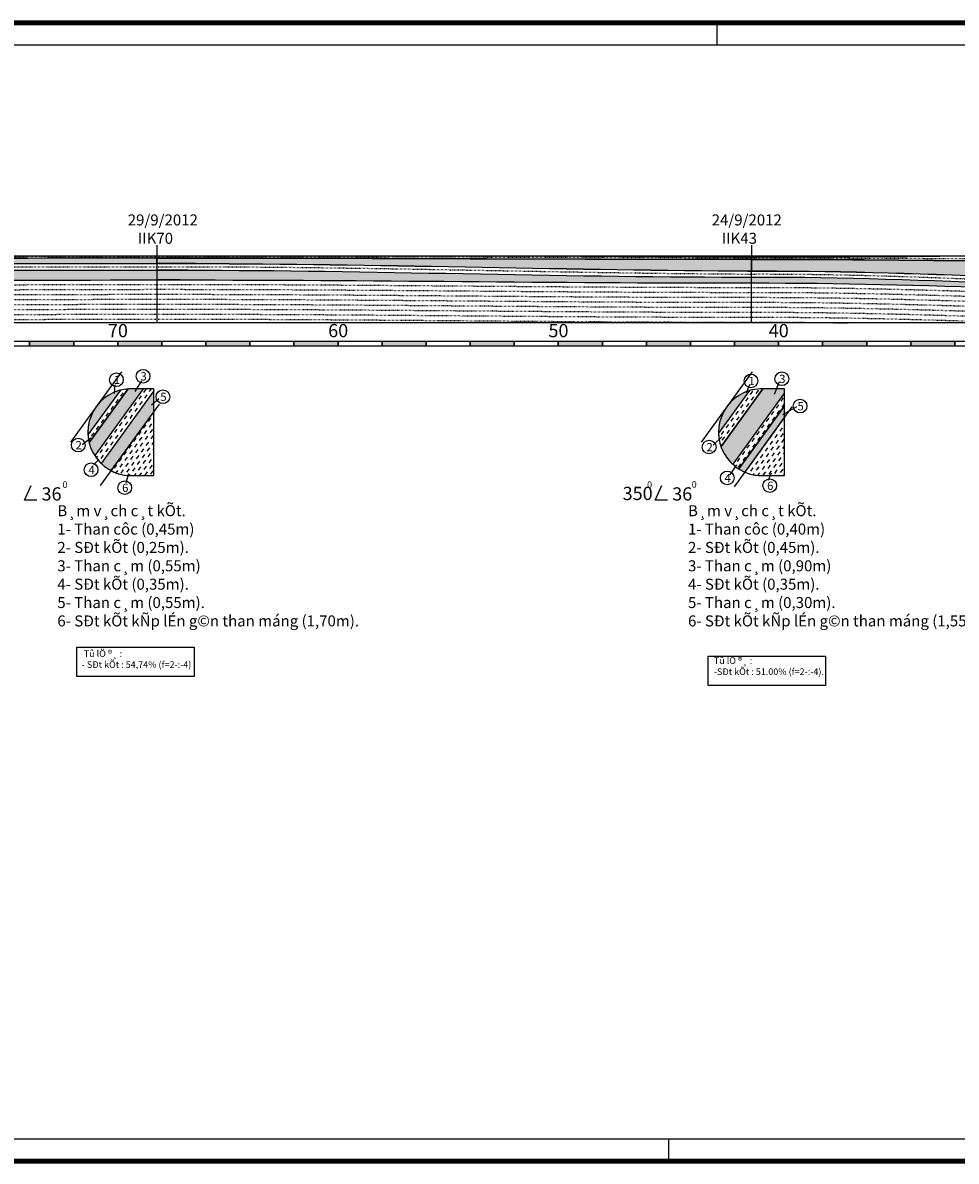
# Model space of a CAD drawing. Units: inches. Extents: x 387042 to 428449, y 2331559 to 2332989.
# Drawn here: x 389472 to 389896, y 2331559 to 2332076 of the extents above; entities that cross this region are included whole.
import ezdxf

# ---------------------------------------------------------------- set-up
doc = ezdxf.new("R2010")
doc.units = ezdxf.units.IN
doc.header["$MEASUREMENT"] = 0
doc.linetypes.add('ACAD_ISO03W100', pattern=[30, 12, -18])
doc.layers.add('khung dam', color=200, linetype='Continuous', lineweight=40)
doc.layers.add('KHUNGTEN', color=10, linetype='Continuous', lineweight=25)
pattern_1 = [(234, (-3214431.260573887, 2009652.443848334), (0.414809516404639, -2.619004212501413), [1.875, -1.875])]
pattern_2 = [(234, (-3214440.745534781, 2009652.443848334), (0.414809516404639, -2.619004212501413), [1.875, -1.875])]

msp = doc.modelspace()

# ---------------------------------------------------------------- hatches: boundary and pattern name
h = msp.add_hatch(color=1)
edge = h.paths.add_edge_path()
edge.add_spline(control_points=[(389532.7561538247, 2331969.307416465), (389531.0944942199, 2331969.307531487), (389434.3538151095, 2331969.314227555), (389334.3561890763, 2331969.084787022), (389236.0201353123, 2331969.087301865), (389232.76310167, 2331969.087385356)], knot_values=[0.0007692664438217, 0.0007692664438217, 0.0007692664438217, 0.0007692664438217, 0.4992671462328709, 29.02297290770701, 30.00008299058012, 30.00008299058012, 30.00008299058012, 30.00008299058012], degree=3, periodic=0)
edge.add_line((389232.7631016709, 2331969.087385356), (389232.7631016709, 2331966.432937675))
edge.add_spline(control_points=[(389232.8021550616, 2331966.432936475), (389236.0617529131, 2331966.432803694), (389239.321350764, 2331966.432670914), (389242.5809483724, 2331966.432936475)], knot_values=[0, 0, 0, 0, 0.9778793311483909, 0.9778793311483909, 0.9778793311483909, 0.9778793311483909], degree=3, periodic=0)
edge.add_spline(control_points=[(389242.5809483724, 2331966.432936475), (389242.580948432, 2331966.432936475), (389337.660007502, 2331966.440682933), (389434.3849338638, 2331966.793365497), (389531.1100762244, 2331966.785975572), (389532.7561538247, 2331966.785848834)], knot_values=[0.9778793311483909, 0.9778793311483909, 0.9778793311483909, 0.9778793311483909, 0.977879349316936, 29.50159846893224, 29.99542174338968, 29.99542174338968, 29.99542174338968, 29.99542174338968], degree=3, periodic=0)
edge.add_line((389527.8186674416, 2331966.783230912), (389527.8186659084, 2331966.786123293))
edge.add_line((389527.8186659086, 2331966.786123294), (389532.756153825, 2331966.786123294))
edge.add_line((389532.7561538247, 2331966.786123294), (389532.7561538247, 2331969.307416467))
h = msp.add_hatch(color=1)
edge = h.paths.add_edge_path()
edge.add_line((389802.7700495156, 2331963.376314048), (389802.802899881, 2331968.720645955))
edge.add_spline(control_points=[(389802.8028998803, 2331968.720645953), (389799.9612104027, 2331968.720438484), (389717.7641423414, 2331968.714449815), (389627.7645770689, 2331969.278061166), (389540.6060438161, 2331969.261276647), (389532.8028998813, 2331969.259773444)], knot_values=[0, 0, 0, 0, 0.8525067730224726, 24.65911837560867, 27.00006104544315, 27.00006104544315, 27.00006104544315, 27.00006104544315], degree=3, periodic=0)
edge.add_line((389532.8028998803, 2331969.259773444), (389532.8028998803, 2331966.738167981))
edge.add_spline(control_points=[(389532.8028998813, 2331966.738167983), (389538.6439182526, 2331966.742445644), (389626.1860506795, 2331966.806549914), (389716.1611407618, 2331963.909037273), (389800.3151799049, 2331963.391403563), (389802.7700495161, 2331963.376314048)], knot_values=[0, 0, 0, 0, 1.752295997517651, 26.26249713530985, 26.99897152206814, 26.99897152206814, 26.99897152206814, 26.99897152206814], degree=3, periodic=0)
h = msp.add_hatch(color=1)
edge = h.paths.add_edge_path()
edge.add_line((389802.7631016709, 2331970.132593926), (389724.792020741, 2331970.132593926))
edge.add_spline(control_points=[(389724.7920207134, 2331970.132593926), (389747.9408017993, 2331970.057012632), (389773.9312001481, 2331969.946967434), (389799.9214131655, 2331969.80113126), (389802.7631016709, 2331969.785185974)], knot_values=[19.20288773560968, 19.20288773560968, 19.20288773560968, 19.20288773560968, 26.14755427268169, 27.00007422751192, 27.00007422751192, 27.00007422751192, 27.00007422751192], degree=3, periodic=0)
edge.add_line((389802.7631016709, 2331969.785185974), (389802.7631016709, 2331970.132593937))
h = msp.add_hatch(color=1)
edge = h.paths.add_edge_path()
edge.add_spline(control_points=[(389802.7631016709, 2331969.832593922), (389811.4633513885, 2331969.825896494), (389839.9800538551, 2331969.803944405), (389868.496211681, 2331969.997848582), (389888.312285956, 2331970.132593926)], knot_values=[0, 0, 0, 0, 2.61006984533742, 8.554994123841738, 8.554994123841738, 8.554994123841738, 8.554994123841738], degree=3, periodic=0)
edge.add_line((389888.3122859551, 2331970.132593926), (389802.7631016709, 2331970.132593926))
edge.add_line((389802.7631016709, 2331970.132593926), (389802.7631016709, 2331969.832593923))
edge.add_line((389802.7631016709, 2331969.832593922), (389828.8638001248, 2331969.832593922))
h = msp.add_hatch(color=1)
edge = h.paths.add_edge_path()
edge.add_spline(control_points=[(389802.7700495156, 2331963.376314048), (389806.6187604945, 2331963.381362073), (389887.557417938, 2331963.487321462), (389970.9167464976, 2331956.703942094), (390050.3600275638, 2331959.642027128), (390052.7631016709, 2331959.730901498)], knot_values=[0.0006947866318707, 0.0006947866318707, 0.0006947866318707, 0.0006947866318707, 1.155311605893078, 24.2823660260482, 25.00375591082876, 25.00375591082876, 25.00375591082876, 25.00375591082876], degree=3, periodic=0)
edge.add_line((390052.7631016709, 2331959.730901498), (390052.7631016709, 2331962.228491184))
edge.add_spline(control_points=[(390052.7631016709, 2331962.228491183), (389997.6741745314, 2331962.224145632), (389907.3360714363, 2331962.217019595), (390010.7384294453, 2331965.612603102), (390041.6319597447, 2331965.262237046), (390052.7631016709, 2331965.135997843)], knot_values=[0, 0, 0, 0, 10.01546221830361, 16.4239513624827, 20.03352531531451, 20.03352531531451, 20.03352531531451, 20.03352531531451], degree=3, periodic=0)
edge.add_line((390052.7631016709, 2331965.135997843), (390052.7631016721, 2331970.085186425))
edge.add_line((390052.7631016723, 2331970.085186426), (390009.7998382082, 2331970.085186426))
edge.add_spline(control_points=[(390009.7998382081, 2331970.085186426), (390003.3689932935, 2331969.764377624), (389940.9441024782, 2331966.802951012), (389871.8666133983, 2331968.743436035), (389809.2875341885, 2331968.680087704), (389802.76310167, 2331968.673483077)], knot_values=[0, 0, 0, 0, 1.931536498813411, 18.74843983987274, 20.70582887851096, 20.70582887851096, 20.70582887851096, 20.70582887851096], degree=3, periodic=0)
edge.add_line((389802.7631016709, 2331968.673483077), (389802.7700495154, 2331963.376314049))
h = msp.add_hatch(color=1)
edge = h.paths.add_edge_path()
edge.add_spline(control_points=[(389532.7631016709, 2331963.791193776), (389531.101690338, 2331963.791308764), (389434.3612596137, 2331963.798004236), (389337.6209127624, 2331963.576037407), (389242.5418954995, 2331963.571162805)], knot_values=[0.9778793829560328, 0.9778793829560328, 0.9778793829560328, 0.9778793829560328, 1.476302780920917, 30.00000850875596, 30.00000850875596, 30.00000850875596, 30.00000850875596], degree=3, periodic=0)
edge.add_line((389242.541895499, 2331963.571162805), (389232.7631016711, 2331963.571162805))
edge.add_line((389232.7631016709, 2331963.571162805), (389232.7631016709, 2331957.961304923))
edge.add_spline(control_points=[(389232.7631016709, 2331957.961304922), (389236.0227007223, 2331957.960797884), (389334.9777929951, 2331957.945405077), (389434.8611947098, 2331959.344953936), (389531.4883709615, 2331959.341662485), (389532.4200819847, 2331959.341616947)], knot_values=[0, 0, 0, 0, 0.977879349316936, 29.68651658243013, 29.96602985639325, 29.96602985639325, 29.96602985639325, 29.96602985639325], degree=3, periodic=0)
edge.add_spline(control_points=[(389532.4200819847, 2331959.341616955), (389532.5344218803, 2331959.341642108), (389532.6487617749, 2331959.341667246), (389532.7631016709, 2331959.341692295)], knot_values=[0.0078077329669485, 0.0078077329669485, 0.0078077329669485, 0.0078077329669485, 0.0421096812081615, 0.0421096812081615, 0.0421096812081615, 0.0421096812081615], degree=3, periodic=0)
edge.add_line((389532.7631016723, 2331959.341692295), (389532.7631016711, 2331963.791193775))
h = msp.add_hatch(color=1)
edge = h.paths.add_edge_path()
edge.add_spline(control_points=[(389532.7631016709, 2331959.341692295), (389536.3266982893, 2331959.342473004), (389625.0386224124, 2331959.359773025), (389715.0360687589, 2331957.954459906), (389801.4737356193, 2331957.961204316), (389802.7631016709, 2331957.961304922)], knot_values=[0.0421096812102608, 0.0421096812102608, 0.0421096812102608, 0.0421096812102608, 1.111188033712096, 26.65567289584292, 27.04248262971382, 27.04248262971382, 27.04248262971382, 27.04248262971382], degree=3, periodic=0)
edge.add_line((389802.7631016723, 2331957.961304922), (389802.7631016723, 2331960.640802805))
edge.add_spline(control_points=[(389802.7631016709, 2331960.640802804), (389800.8749242094, 2331960.640299007), (389715.5093761589, 2331960.617522076), (389625.523108155, 2331963.850739487), (389537.4043211341, 2331963.794172626), (389532.7631016709, 2331963.791193236)], knot_values=[0, 0, 0, 0, 0.5664522880106233, 25.6096214324389, 27.00198164867837, 27.00198164867837, 27.00198164867837, 27.00198164867837], degree=3, periodic=0)
edge.add_line((389532.7631016709, 2331963.791193236), (389532.7631016709, 2331959.341692296))
h = msp.add_hatch(color=1)
edge = h.paths.add_edge_path()
edge.add_spline(control_points=[(389810.7761161723, 2331957.961304922), (389888.1405603043, 2331957.851331327), (389968.7654334367, 2331952.753796335), (390049.4474732797, 2331952.824593883), (390052.7631016723, 2331952.827503309)], knot_values=[0.8013014499942734, 0.8013014499942734, 0.8013014499942734, 0.8013014501193538, 24.01099961271861, 25.00567847615925, 25.00567847615925, 25.00567847615925, 25.00567847615925], degree=3, periodic=0)
edge.add_line((390052.7631016723, 2331952.827503309), (390052.7631016723, 2331953.929261235))
edge.add_spline(control_points=[(390052.7631016723, 2331953.929261226), (390051.1341265212, 2331953.928349376), (389970.9112754231, 2331953.883442663), (389887.6435779748, 2331960.731330197), (389805.9061183622, 2331960.644154917), (389802.7631016709, 2331960.640802804)], knot_values=[0, 0, 0, 0, 0.4886886509484612, 24.06666354711641, 25.00955423839631, 25.00955423839631, 25.00955423839631, 25.00955423839631], degree=3, periodic=0)
edge.add_line((389802.7631016723, 2331960.640802804), (389802.7631016723, 2331957.961304921))
edge.add_line((389802.7631016723, 2331957.961304922), (389810.776116163, 2331957.961304922))
for points in [[(389505.3825145368, 2331901.980175409), (389505.1451724162, 2331901.653502006, 0.0251658745543566), (389504.0786396055, 2331899.981317576), (389504.0288668405, 2331899.893344514, 0.144309244019517), (389501.534355348, 2331889.027781397), (389516.2744845585, 2331909.315828744, 0.1714119211223089)], [(389526.6085884548, 2331909.929089572), (389520.4366974435, 2331909.929089572, 0.0082948265506072), (389519.7836272628, 2331909.892495275), (389502.0702976151, 2331885.512188599, 0.0817464412264082), (389504.5919030812, 2331879.625721883)], [(389531.4977217671, 2331899.645388108), (389531.4977217671, 2331909.002547), (389507.5391224502, 2331876.026364066, 0.0700855163797262), (389511.9946348704, 2331872.801691908)], [(389801.8054227727, 2331909.097921174, 0.1609038180467046), (389791.6898058299, 2331901.980175365), (389791.4524637302, 2331901.653501995, 0.0251658727259065), (389790.3859309917, 2331899.981317695), (389790.3361581601, 2331899.893344514, 0.1338856065869244), (389787.8089827779, 2331889.833474215)], [(389817.805013088, 2331908.151896194), (389817.8050130862, 2331909.929089572), (389807.9716078639, 2331909.929089572), (389788.9167164303, 2331883.702281516, 0.1237533406211049), (389794.2138945702, 2331875.681507178)], [(389817.8050130862, 2331897.093435682), (389817.8050130862, 2331902.197340537), (389796.9968042094, 2331873.557298046, 0.0384863260623398), (389799.6763020889, 2331872.141405623)]]:
    msp.add_hatch(color=1).paths.add_polyline_path(points)
h = msp.add_hatch()
h.set_pattern_fill('DASH', color=6, scale=15, angle=234, style=0)
h.set_pattern_definition(pattern_2)
h.paths.add_polyline_path([(389519.7836272628, 2331909.892495275, 0.0451866391112845), (389516.2744845585, 2331909.315828744), (389501.534355348, 2331889.027781397, 0.0451866391070677), (389502.0702976151, 2331885.512188599)])
h = msp.add_hatch()
h.set_pattern_fill('DASH', color=6, scale=15, angle=234, style=0)
h.set_pattern_definition(pattern_2)
h.paths.add_polyline_path([(389531.4977217671, 2331909.002547), (389531.4977217652, 2331909.929089572), (389526.6085884552, 2331909.929089572), (389504.5919030812, 2331879.625721883, 0.0591969774592718), (389507.5391224502, 2331876.026364066)])
h = msp.add_hatch()
h.set_pattern_fill('DASH', color=6, scale=15, angle=234, style=0)
h.set_pattern_definition(pattern_1)
h.paths.add_polyline_path([(389787.8089827793, 2331889.833474215, 0.0795047908470731), (389788.9167164303, 2331883.702281516), (389807.9716078639, 2331909.929089572), (389806.7439887621, 2331909.929089572, 0.0637624643450768), (389801.8054227727, 2331909.097921174)])
h = msp.add_hatch()
h.set_pattern_fill('DASH', color=6, scale=15, angle=234, style=0)
h.set_pattern_definition(pattern_1)
h.paths.add_polyline_path([(389817.8050130862, 2331902.197340537), (389817.8050130862, 2331908.151896194), (389794.2138945702, 2331875.681507178, 0.0444820455785406), (389796.9968042094, 2331873.557298046)])
h = msp.add_hatch()
h.set_pattern_fill('DASH', color=6, scale=15, angle=234, style=0)
h.set_pattern_definition(pattern_2)
h.paths.add_polyline_path([(389531.4977217671, 2331899.645388108), (389511.9946348704, 2331872.801691908, 0.1122577644703479), (389520.4366974272, 2331870.529089581), (389531.4977217689, 2331870.529089581)])
h = msp.add_hatch()
h.set_pattern_fill('DASH', color=6, scale=15, angle=234, style=0)
h.set_pattern_definition(pattern_1)
h.paths.add_polyline_path([(389799.6763020889, 2331872.141405623, 0.0927145068674374), (389806.7439887482, 2331870.529089581), (389817.805013088, 2331870.529089581), (389817.8050130862, 2331897.093435682)])
at = {"layer": 'khung dam', "lineweight": 25, "ltscale": 1.5}
for points in [[(389495.0558184893, 2331931.454845555), (389475.0558184893, 2331931.454845555), (389475.0558184893, 2331929.454845559), (389495.0558184893, 2331929.454845559)], [(389535.0558184893, 2331931.454845555), (389515.0558184893, 2331931.454845555), (389515.0558184893, 2331929.454845559), (389535.0558184893, 2331929.454845559)], [(389535.0558184893, 2331931.454845555), (389515.0558184893, 2331931.454845555), (389515.0558184893, 2331929.454845559), (389535.0558184893, 2331929.454845559)], [(389575.0558184879, 2331931.454845555), (389555.0558184893, 2331931.454845555), (389555.0558184893, 2331929.454845559), (389575.0558184879, 2331929.454845559)], [(389615.0558184893, 2331931.454845555), (389595.0558184893, 2331931.454845555), (389595.0558184893, 2331929.454845559), (389615.0558184893, 2331929.454845559)], [(389655.0558184893, 2331931.454845555), (389635.0558184879, 2331931.454845555), (389635.0558184879, 2331929.454845559), (389655.0558184893, 2331929.454845559)], [(389695.0558184893, 2331931.454845555), (389675.0558184879, 2331931.454845555), (389675.0558184879, 2331929.454845559), (389695.0558184893, 2331929.454845559)], [(389735.0558184879, 2331931.454845555), (389715.0558184879, 2331931.454845555), (389715.0558184879, 2331929.454845559), (389735.0558184879, 2331929.454845559)], [(389775.0558184893, 2331931.454845555), (389755.0558184893, 2331931.454845555), (389755.0558184893, 2331929.454845559), (389775.0558184893, 2331929.454845559)], [(389815.0558184893, 2331931.454845555), (389795.0558184893, 2331931.454845555), (389795.0558184893, 2331929.454845559), (389815.0558184893, 2331929.454845559)], [(389855.0558184893, 2331931.454845555), (389835.0558184893, 2331931.454845555), (389835.0558184893, 2331929.454845559), (389855.0558184893, 2331929.454845559)], [(389895.0558184893, 2331931.454845555), (389875.0558184893, 2331931.454845555), (389875.0558184893, 2331929.454845559), (389895.0558184893, 2331929.454845559)]]:
    msp.add_hatch(color=256, dxfattribs=at).paths.add_polyline_path(points)

# ---------------------------------------------------------------- linework, layer by layer
at = {"color": 1, "lineweight": 100}
for p, q in [((387042.2186938557, 2332076.031215403), (390266.3639807161, 2332076.031215403)), ((390266.3639807161, 2331559.431214303), (387042.2186938557, 2331559.431214303))]:
    msp.add_line(p, q, dxfattribs=at)
at = {"color": 1, "lineweight": 25}
for p, q in [((387052.2186938571, 2332066.031215403), (390256.3639807161, 2332066.031215403)), ((390256.3639807161, 2331569.431214303), (387052.2186938571, 2331569.431214303))]:
    msp.add_line(p, q, dxfattribs=at)
at = {"color": 1}
for points in [[(389786.9804015332, 2332076.031215403), (389786.9804015332, 2332066.031215403)], [(389532.7631016709, 2331970.132593926), (388982.7631016709, 2331970.132593926)], [(389527.7719198531, 2331969.307694521), (389532.7561538247, 2331969.307694521)], [(389532.7561538247, 2331966.785811007), (389532.7561538247, 2331969.307416465)], [(389532.7561538247, 2331966.785811007), (389532.7561538247, 2331969.307416465)], [(389802.7631016709, 2331970.132593926), (389532.7631016709, 2331970.132593926)], [(389532.7631016709, 2331970.132593926), (389532.7631016709, 2331939.832593922)], [(389532.7631016709, 2331970.132593926), (389532.7631016709, 2331939.832593922)], [(389556.1725283707, 2331969.260018077), (389532.7631016709, 2331969.260018077)], [(389532.7631016709, 2331969.260018077), (389532.7649483685, 2331966.738413967)], [(389532.7631016709, 2331969.260018077), (389532.7649483685, 2331966.738413967)], [(389532.8028998803, 2331966.738167983), (389532.8028998803, 2331969.259773444)], [(389532.8028998803, 2331966.738167983), (389532.8028998803, 2331969.259773444)], [(389802.7561538271, 2331968.768288977), (389802.7233034624, 2331963.423957076)], [(390052.7631016723, 2331970.132593926), (389802.7631016709, 2331970.132593926)], [(389802.7631016709, 2331939.832593922), (389802.7631016709, 2331970.132593926)], [(389802.7631016709, 2331968.720890585), (389802.7631016709, 2331963.423712447)], [(389802.76310167, 2331968.673483077), (389802.7700495156, 2331963.376314048)], [(389802.8028998813, 2331968.720645953), (389802.7700495161, 2331963.376314048)], [(389527.7788676992, 2331963.791471306), (389532.7631016709, 2331963.791471306)], [(389527.8186659086, 2331966.786123294), (389532.8028998803, 2331966.786123294)], [(389550.2860616529, 2331966.738412615), (389532.7631016709, 2331966.738412615)], [(389546.6867038342, 2331963.791193236), (389532.7631016709, 2331963.791193236)], [(389543.4538849471, 2331959.341599774), (389532.7631016709, 2331959.341599774)], [(389532.7631016709, 2331939.832593922), (388982.7631016709, 2331939.832593922)], [(389802.7631016709, 2331939.832593922), (389532.7631016709, 2331939.832593922)], [(390052.7631016723, 2331939.832593922), (389802.7631016709, 2331939.832593922)], [(389516.7600944238, 2331917.640070654), (389493.6013554842, 2331885.764801081)], [(389803.0673857443, 2331917.640070654), (389779.9086468052, 2331885.764801081)], [(389513.7941986383, 2331911.757323649), (389513.4443858666, 2331907.754814055)], [(389525.7657939917, 2331913.496852335), (389522.8442189344, 2331908.686453033)], [(389815.3180910554, 2331913.089076135), (389813.00423291, 2331907.376312725)], [(389516.2744845585, 2331909.315828744), (389501.534355348, 2331889.027781397)], [(389519.7836272628, 2331909.892495275), (389502.0702976151, 2331885.512188599)], [(389526.6085884552, 2331909.929089572), (389504.5919030812, 2331879.625721883)], [(389531.4977217666, 2331909.002547), (389507.5391224502, 2331876.026364066)], [(389801.8054227727, 2331909.097921174), (389787.8089827793, 2331889.833474215)], [(389807.9716078639, 2331909.929089572), (389788.9167164303, 2331883.702281516)], [(389817.8050130862, 2331908.151896194), (389794.2138945702, 2331875.681507178)], [(389801.7829459207, 2331911.674138606), (389800.393339294, 2331908.032196153)], [(389533.8850091561, 2331902.899676267), (389507.1111235768, 2331866.080115255)], [(389533.7475887989, 2331905.432973746), (389530.3484031558, 2331902.498692766)], [(389821.1238546618, 2331901.725285772), (389794.8692594655, 2331865.525079075)], [(389817.8050130862, 2331902.197340537), (389796.9968042094, 2331873.557298046)], [(389823.2437968599, 2331901.743560135), (389816.8651149138, 2331898.154006246)], [(389531.4977217671, 2331899.645388108), (389511.9887159201, 2331872.793545172)], [(389817.8050130862, 2331897.093435682), (389799.6763020889, 2331872.141405623)], [(389498.9532273333, 2331884.663760066), (389502.8278860981, 2331887.684461456)], [(389785.3507982818, 2331884.422757782), (389789.3294695355, 2331888.094509065)], [(389504.2345620524, 2331875.399717882), (389506.4683238687, 2331878.071481705)], [(389518.8179690102, 2331867.356315114), (389520.063603967, 2331871.565371525)], [(389793.1326610809, 2331870.943947233), (389796.1336596725, 2331875.440349884)], [(389810.4553436129, 2331868.502925657), (389811.8170355023, 2331871.761592634)], [(389765.0492919818, 2331569.431214303), (389765.0492919818, 2331559.431214303)]]:
    msp.add_lwpolyline(points, dxfattribs=at)
at = {"color": 6}
for points in [[(389532.7631016709, 2331975.085186426), (389532.7631016709, 2331970.085186426)], [(389532.7631016709, 2331975.085186426), (389532.7631016709, 2331970.085186426)], [(389802.7631016709, 2331975.085186426), (389802.7631016709, 2331970.085186426)]]:
    msp.add_lwpolyline(points, dxfattribs=at)
at = {"color": 1}
for points in [[(389531.4977217666, 2331909.929089572), (389520.4366974416, 2331909.929089572, 0.259066621875119), (389504.0786395706, 2331899.981317524), (389504.0288668405, 2331899.893344514, 0.560579868295418), (389520.4366974272, 2331870.529089581), (389531.4977217671, 2331870.529089581)], [(389519.7836272628, 2331909.892495275, 0.04518663911143499), (389516.2744845585, 2331909.315828744), (389501.534355348, 2331889.027781397, 0.0451866391107385), (389502.0702976151, 2331885.512188599)], [(389817.8050130862, 2331909.929089572), (389806.7439887621, 2331909.929089572, 0.259066621875119), (389790.3859308921, 2331899.981317524), (389790.3361581601, 2331899.893344514, 0.560579868295418), (389806.7439887482, 2331870.529089581), (389817.805013088, 2331870.529089581)], [(389807.9716078639, 2331909.929089572), (389806.7439887621, 2331909.929089572, 0.0637624643446893), (389801.8054227727, 2331909.097921174), (389787.8089827793, 2331889.833474215, 0.0795047908503116), (389788.9167164303, 2331883.702281516)], [(389817.8050130862, 2331902.197340537), (389817.8050130862, 2331908.151896194), (389794.2138945702, 2331875.681507178, 0.0444820455788222), (389796.9968042094, 2331873.557298046)], [(389531.4977217671, 2331899.645388108), (389511.9946348704, 2331872.801691908, 0.1122577644777492), (389520.4366974276, 2331870.529089581), (389531.4977217671, 2331870.529089581)], [(389817.8050130862, 2331897.093435682), (389799.6763020889, 2331872.141405623, 0.0927145068674374), (389806.7439887482, 2331870.529089581), (389817.805013088, 2331870.529089581)]]:
    msp.add_lwpolyline(points, format="xyb", close=True, dxfattribs=at)
for points in [[(389478.2823185418, 2331859.381061196), (389472.6821956919, 2331859.381061196), (389475.745559514, 2331866.097815622)], [(389764.5896098632, 2331859.381061196), (389758.9894870124, 2331859.381061196), (389762.0528508341, 2331866.097815622)]]:
    msp.add_lwpolyline(points)
for points in [[(389496.4679308743, 2331792.687128644), (389549.7567649186, 2331792.687128644), (389549.7567649186, 2331779.344656084), (389496.4679308743, 2331779.344656084)], [(389783.0299950112, 2331788.656087782), (389836.3188290549, 2331788.656087782), (389836.3188290549, 2331775.313615236), (389783.0299950112, 2331775.313615236)]]:
    msp.add_lwpolyline(points, close=True, dxfattribs=at)
for centre in [(389514.4651831421, 2331914.050918017), (389526.5694699772, 2331915.653100412), (389816.5310141766, 2331914.490399156), (389802.5296381745, 2331913.536293592), (389535.5734223123, 2331906.354366254), (389824.837783528, 2331902.102823704), (389497.0912051364, 2331884.386915032), (389783.5379826906, 2331883.521393597), (389502.9717046139, 2331873.227287576), (389791.7277290812, 2331869.497724105), (389518.2394373738, 2331865.068458896), (389811.0321391057, 2331865.991795585)]:
    msp.add_circle(centre, 3.105997282757638)
at = {"color": 6, "linetype": 'ACAD_ISO03W100', "ltscale": 0.02}
for points in [[(389232.7156107984, 2331969.694541033), (389242.4944042908, 2331969.694541033), (389527.7313768268, 2331969.914849535), (389532.7163556162, 2331969.914571945)], [(389532.7631016709, 2331969.866928931), (389556.1725283707, 2331969.866928931), (389794.2380339401, 2331969.327801432), (389802.7631016709, 2331969.280393485)], [(389802.7631016709, 2331969.327801432), (389817.2980584959, 2331969.279902205), (389866.3979004202, 2331969.248076376), (389903.8489039731, 2331969.010712624), (389971.5416968158, 2331970.132593926)], [(389232.8886993267, 2331964.988999974), (389242.667492819, 2331964.988999974), (389527.9044653545, 2331965.342186306), (389532.8894441444, 2331965.341908727)], [(389532.8426980902, 2331965.342186783), (389550.3656580709, 2331965.342186783), (389795.4452548334, 2331962.027486611), (389802.849645935, 2331961.980088226)], [(389802.7631016709, 2331962.027975876), (389812.1920085838, 2331962.027975876), (390047.8762151622, 2331955.316434305), (390052.7631016723, 2331955.316434305)], [(389232.721132677, 2331955.946269184), (389242.4999261708, 2331955.946269184), (389529.5829802933, 2331957.326564033), (389532.721132677, 2331957.326564033)], [(389232.721132677, 2331953.694293186), (389242.4999261708, 2331953.694293186), (389529.5829802933, 2331955.074588031), (389532.721132677, 2331955.074588031)], [(389532.4724355293, 2331957.326601837), (389543.5843158662, 2331957.326601837), (389799.0254352521, 2331955.946306985), (389802.8935325909, 2331955.946306985)], [(389532.5179649345, 2331955.07463583), (389543.6298452709, 2331955.07463583), (389799.0709646572, 2331953.694340982), (389802.9390619956, 2331953.694340982)], [(389802.8541604802, 2331955.946303915), (389810.8671749821, 2331955.946303915), (390042.907371846, 2331950.812502299), (390052.8541604811, 2331950.812502299)], [(389802.8996898853, 2331953.694337904), (389810.9127043877, 2331953.694337904), (390042.9529012516, 2331948.560536299), (390052.8996898853, 2331948.560536299)], [(389232.7645339374, 2331951.442326717), (389242.5433274303, 2331951.442326717), (389529.6263815528, 2331952.822621565), (389532.7645339365, 2331952.822621565)], [(389232.7645339374, 2331949.190350715), (389242.5433274303, 2331949.190350715), (389529.6263815528, 2331950.570645563), (389532.7645339365, 2331950.570645563)], [(389232.807935196, 2331946.938384246), (389242.5867286879, 2331946.938384246), (389529.6697828118, 2331948.318679083), (389532.807935195, 2331948.318679083)], [(389532.5634943387, 2331952.822669823), (389543.6753746765, 2331952.822669823), (389799.1164940624, 2331951.442374971), (389802.9845914012, 2331951.442374971)], [(389532.6090237433, 2331950.570703823), (389543.7209040811, 2331950.570703823), (389799.162023467, 2331949.190408971), (389803.0301208063, 2331949.190408971)], [(389532.6545537421, 2331948.318737831), (389543.766434079, 2331948.318737831), (389799.2075534654, 2331946.938442983), (389803.0756508047, 2331946.938442983)], [(389802.9452192904, 2331951.442371905), (389810.9582337919, 2331951.442371905), (390042.9984306563, 2331946.308570299), (390052.9452192904, 2331946.308570299)], [(389802.9907486951, 2331949.190405905), (389811.0037631961, 2331949.190405905), (390043.0439600619, 2331944.056604285), (390052.9907486951, 2331944.056604285)], [(389232.807935196, 2331944.686408233), (389242.5867286879, 2331944.686408233), (389529.6697828118, 2331946.066703085), (389532.807935195, 2331946.066703085)], [(389232.851336455, 2331942.434441764), (389242.6301299473, 2331942.434441764), (389529.7131840698, 2331943.814736612), (389532.851336455, 2331943.814736612)], [(389532.7000831477, 2331946.066771831), (389543.8119634842, 2331946.066771831), (389799.2530828705, 2331944.686476983), (389803.1211802093, 2331944.686476983)], [(389532.7456125519, 2331943.814805824), (389543.8574928893, 2331943.814805824), (389799.2986122747, 2331942.434510972), (389803.166709614, 2331942.434510972)], [(389803.0362786935, 2331946.938439913), (389811.0492931954, 2331946.938439913), (390043.0894900598, 2331941.804638293), (390053.0362786939, 2331941.804638293)], [(389232.7204514248, 2331940.182472382), (389242.4992449186, 2331940.182472382), (389529.5822990416, 2331941.562767234), (389532.7204514248, 2331941.562767234)], [(389532.7911425498, 2331941.562839832), (389543.9030228881, 2331941.562839832), (389799.344142274, 2331940.182544984), (389803.2122396133, 2331940.182544984)]]:
    msp.add_spline(points, degree=3, dxfattribs=at)
at = {"color": 1}
for points in [[(389232.755409006, 2331969.087385558), (389242.5342024998, 2331969.087385558), (389527.7711750343, 2331969.307694048), (389532.7561538247, 2331969.307416465)], [(389532.7561538266, 2331969.307416465), (389556.1655805251, 2331969.307416465), (389794.2310860953, 2331968.768288977), (389802.7561538271, 2331968.768288977)], [(389532.7631016709, 2331969.260018077), (389556.1725283707, 2331969.260018077), (389794.2380339401, 2331968.720890585), (389802.7631016709, 2331968.720890585)], [(389532.8028998813, 2331969.259773444), (389556.2123265807, 2331969.259773444), (389794.2778321491, 2331968.720645953), (389802.8028998803, 2331968.720645953)], [(389802.7631016709, 2331969.832593922), (389828.8638001252, 2331969.832593922), (389888.312285956, 2331970.132593926)], [(389232.7631016709, 2331963.571162805), (389242.5418951656, 2331963.571162805), (389527.7788676992, 2331963.791471306), (389532.7638464887, 2331963.791193713)], [(389232.8021550616, 2331966.432936475), (389242.5809485554, 2331966.432936475), (389527.817921089, 2331966.786122825), (389532.8028998794, 2331966.785845235)], [(389532.7561538266, 2331966.785811007), (389550.2791138082, 2331966.785811007), (389795.3587105693, 2331963.471110836), (389802.76310167, 2331963.423712447)], [(389532.7631016709, 2331966.738412615), (389550.2860616529, 2331966.738412615), (389795.3656584136, 2331963.423712447), (389802.7700495156, 2331963.376314048)], [(389532.7631016709, 2331963.791193236), (389546.6867038342, 2331963.791193236), (389797.0985787911, 2331960.640802804), (389802.7631016709, 2331960.640802804)], [(389532.8028998813, 2331966.738167983), (389550.3258598619, 2331966.738167983), (389795.405456624, 2331963.423467811), (389802.8098477251, 2331963.376069415)], [(389802.7631016709, 2331963.423712447), (389814.3162177294, 2331963.423712447), (390045.5538183907, 2331959.520294454), (390052.7631016723, 2331959.778308999)], [(389232.7631016709, 2331957.961304922), (389242.5418951656, 2331957.961304922), (389529.6249492876, 2331959.341599774), (389532.7631016709, 2331959.341599774)], [(389532.3420046093, 2331959.341599774), (389543.4538849471, 2331959.341599774), (389798.8950043335, 2331957.961304922), (389802.7631016709, 2331957.961304922)], [(389802.76310167, 2331963.376304936), (389814.316217728, 2331963.376304936), (390045.5538183888, 2331959.472886946), (390052.7631016709, 2331959.730901498)], [(389802.7631016709, 2331960.640802804), (389812.1920085838, 2331960.640802804), (390047.8762151622, 2331953.929261226), (390052.7631016723, 2331953.929261226)], [(389802.7631016709, 2331957.961304922), (389810.7761161737, 2331957.961304922), (390042.8163130367, 2331952.827503309), (390052.7631016723, 2331952.827503309)]]:
    msp.add_spline(points, degree=3, dxfattribs=at)
for points, knots in [([(389724.7920207134, 2331970.132593926), (389747.9408017993, 2331970.057012632), (389773.9312001481, 2331969.946967434), (389799.9214131655, 2331969.80113126), (389802.7631016709, 2331969.785185974)], [19.20288773560968, 19.20288773560968, 19.20288773560968, 19.20288773560968, 26.14755427268169, 27.00007422751192, 27.00007422751192, 27.00007422751192, 27.00007422751192]), ([(389802.7631016709, 2331968.720890585), (389809.2875341903, 2331968.727495212), (389871.8666133992, 2331968.790843531), (389940.9441024782, 2331966.850358527), (390003.3689932944, 2331969.811785132), (390009.7998382081, 2331970.132593926)], [0, 0, 0, 0, 1.957389038638211, 18.77429237969754, 20.70582887851096, 20.70582887851096, 20.70582887851096, 20.70582887851096]), ([(389802.76310167, 2331968.673483077), (389809.2875341885, 2331968.680087704), (389871.8666133983, 2331968.743436035), (389940.9441024782, 2331966.802951012), (390003.3689932935, 2331969.764377624), (390009.7998382081, 2331970.085186426)], [0, 0, 0, 0, 1.957389038638211, 18.77429237969754, 20.70582887851096, 20.70582887851096, 20.70582887851096, 20.70582887851096])]:
    msp.add_open_spline(points, degree=3, knots=knots, dxfattribs=at)
at = {"color": 6, "linetype": 'ACAD_ISO03W100', "ltscale": 0.02}
for points, knots in [([(389803.0818080986, 2331944.686473913), (389805.7528339308, 2331944.688372295), (389875.584885506, 2331944.738004278), (389945.3738792376, 2331940.894859023), (390012.5226273369, 2331939.832593922)], [0, 0, 0, 0, 0.8013014501193538, 20.94945077993598, 20.94945077993598, 20.94945077993598, 20.94945077993598]), ([(389803.1273375028, 2331942.434507906), (389805.7983633345, 2331942.436406296), (389847.612516012, 2331942.466125015), (389889.411230755, 2331941.100129362), (389928.540029726, 2331939.832593922)], [0, 0, 0, 0, 0.8013014501193538, 12.54414718794583, 12.54414718794583, 12.54414718794583, 12.54414718794583]), ([(389803.1728675021, 2331940.182541914), (389805.8438933333, 2331940.184440296), (389820.3147061141, 2331940.194725197), (389834.7836699309, 2331940.037848767), (389846.5810938021, 2331939.832593922)], [0, 0, 0, 0, 0.8013014501193538, 4.341209705983462, 4.341209705983462, 4.341209705983462, 4.341209705983462])]:
    msp.add_open_spline(points, degree=3, knots=knots, dxfattribs=at)
at = {"layer": 'khung dam', "lineweight": 25, "ltscale": 1.5}
for points in [[(389475.0558184893, 2331931.454845555), (389455.0558184893, 2331931.454845555), (389455.0558184893, 2331929.454845559), (389475.0558184893, 2331929.454845559)], [(389495.0558184893, 2331931.454845555), (389475.0558184893, 2331931.454845555), (389475.0558184893, 2331929.454845559), (389495.0558184893, 2331929.454845559)], [(389515.0558184893, 2331931.454845555), (389495.0558184893, 2331931.454845555), (389495.0558184893, 2331929.454845559), (389515.0558184893, 2331929.454845559)], [(389535.0558184893, 2331931.454845555), (389515.0558184893, 2331931.454845555), (389515.0558184893, 2331929.454845559), (389535.0558184893, 2331929.454845559)], [(389535.0558184893, 2331931.454845555), (389515.0558184893, 2331931.454845555), (389515.0558184893, 2331929.454845559), (389535.0558184893, 2331929.454845559)], [(389555.0558184893, 2331931.454845555), (389535.0558184893, 2331931.454845555), (389535.0558184893, 2331929.454845559), (389555.0558184893, 2331929.454845559)], [(389575.0558184879, 2331931.454845555), (389555.0558184893, 2331931.454845555), (389555.0558184893, 2331929.454845559), (389575.0558184879, 2331929.454845559)], [(389595.0558184893, 2331931.454845555), (389575.0558184879, 2331931.454845555), (389575.0558184879, 2331929.454845559), (389595.0558184893, 2331929.454845559)], [(389615.0558184893, 2331931.454845555), (389595.0558184893, 2331931.454845555), (389595.0558184893, 2331929.454845559), (389615.0558184893, 2331929.454845559)], [(389635.0558184879, 2331931.454845555), (389615.0558184893, 2331931.454845555), (389615.0558184893, 2331929.454845559), (389635.0558184879, 2331929.454845559)], [(389655.0558184893, 2331931.454845555), (389635.0558184879, 2331931.454845555), (389635.0558184879, 2331929.454845559), (389655.0558184893, 2331929.454845559)], [(389675.0558184879, 2331931.454845555), (389655.0558184893, 2331931.454845555), (389655.0558184893, 2331929.454845559), (389675.0558184879, 2331929.454845559)], [(389695.0558184893, 2331931.454845555), (389675.0558184879, 2331931.454845555), (389675.0558184879, 2331929.454845559), (389695.0558184893, 2331929.454845559)], [(389715.0558184879, 2331931.454845555), (389695.0558184893, 2331931.454845555), (389695.0558184893, 2331929.454845559), (389715.0558184879, 2331929.454845559)], [(389735.0558184879, 2331931.454845555), (389715.0558184879, 2331931.454845555), (389715.0558184879, 2331929.454845559), (389735.0558184879, 2331929.454845559)], [(389755.0558184893, 2331931.454845555), (389735.0558184879, 2331931.454845555), (389735.0558184879, 2331929.454845559), (389755.0558184893, 2331929.454845559)], [(389775.0558184893, 2331931.454845555), (389755.0558184893, 2331931.454845555), (389755.0558184893, 2331929.454845559), (389775.0558184893, 2331929.454845559)], [(389795.0558184893, 2331931.454845555), (389775.0558184893, 2331931.454845555), (389775.0558184893, 2331929.454845559), (389795.0558184893, 2331929.454845559)], [(389815.0558184893, 2331931.454845555), (389795.0558184893, 2331931.454845555), (389795.0558184893, 2331929.454845559), (389815.0558184893, 2331929.454845559)], [(389835.0558184893, 2331931.454845555), (389815.0558184893, 2331931.454845555), (389815.0558184893, 2331929.454845559), (389835.0558184893, 2331929.454845559)], [(389855.0558184893, 2331931.454845555), (389835.0558184893, 2331931.454845555), (389835.0558184893, 2331929.454845559), (389855.0558184893, 2331929.454845559)], [(389875.0558184893, 2331931.454845555), (389855.0558184893, 2331931.454845555), (389855.0558184893, 2331929.454845559), (389875.0558184893, 2331929.454845559)], [(389895.0558184893, 2331931.454845555), (389875.0558184893, 2331931.454845555), (389875.0558184893, 2331929.454845559), (389895.0558184893, 2331929.454845559)], [(389895.0558184893, 2331931.454845555), (389875.0558184893, 2331931.454845555), (389875.0558184893, 2331929.454845559), (389895.0558184893, 2331929.454845559)], [(389915.0558184893, 2331931.454845555), (389895.0558184893, 2331931.454845555), (389895.0558184893, 2331929.454845559), (389915.0558184893, 2331929.454845559)]]:
    msp.add_lwpolyline(points, close=True, dxfattribs=at)

# ---------------------------------------------------------------- texts
at = {"layer": 'khung dam', "color": 0, "lineweight": 15, "attachment_point": 2}
for s, insert, char_height in [('\\P{\\f.VnTime|b0|i0|c0|p34;70}', (389515.1268080026, 2331949.336382806), 6), ('\\P{\\f.VnTime|b0|i0|c0|p34;70}', (389515.1268080026, 2331949.336382806), 6), ('\\P{\\f.VnTime|b0|i0|c0|p34;60}', (389615.1268080026, 2331949.336382806), 6), ('\\P{\\f.VnTime|b0|i0|c0|p34;50}', (389715.1268080012, 2331949.336382806), 6), ('\\P{\\f.VnTime|b0|i0|c0|p34;40}', (389815.1268080026, 2331949.336382806), 6), ('\\P{\\f.VnTime|b0|i0|c0|p34;3}', (389526.8029329283, 2331923.753629476), 3.764911020000002), ('\\P{\\f.VnTime|b0|i0|c0|p34;1}', (389514.6986460919, 2331922.151447073), 3.764911020000002), ('\\P{\\f.VnTime|b0|i0|c0|p34;1}', (389802.7631011247, 2331921.636822645), 3.764911020000002), ('\\P{\\f.VnTime|b0|i0|c0|p34;3}', (389816.7644771263, 2331922.590928216), 3.764911020000002), ('\\P{\\f.VnTime|b0|i0|c0|p34;5}', (389535.806885262, 2331914.454895303), 3.764911020000002), ('\\P{\\f.VnTime|b0|i0|c0|p34;5}', (389825.0712464796, 2331910.203352757), 3.764911020000002), ('\\P{\\f.VnTime|b0|i0|c0|p34;2}', (389497.3246680871, 2331892.487444084), 3.764911020000002), ('\\P{\\f.VnTime|b0|i0|c0|p34;2}', (389783.7714456413, 2331891.621922646), 3.764911020000002), ('\\P{\\f.VnTime|b0|i0|c0|p34;4}', (389503.2051675641, 2331881.327816632), 3.764911020000002), ('\\P{\\f.VnTime|b0|i0|c0|p34;4}', (389791.9611920319, 2331877.598253164), 3.764911020000002), ('\\P{\\f.VnTime|b0|i0|c0|p34;6}', (389518.4729003236, 2331873.168987948), 3.764911020000002), ('\\P{\\f.VnTime|b0|i0|c0|p34;6}', (389811.2656020559, 2331874.092324637), 3.764911020000002)]:
    msp.add_mtext(s, dxfattribs=dict(at, insert=insert, char_height=char_height))
at = {"layer": 'KHUNGTEN', "color": 6, "lineweight": 25, "ltscale": 2, "char_height": 5, "attachment_point": 1}
for s, insert in [('{\\f.VnTime|b0|i0|c0|p34;      29/9/2012\\P         IIK70}', (389510.4258314157, 2331989.060928684)), ('{\\f.VnTime|b0|i0|c0|p34;      29/9/2012\\P         IIK70}', (389510.4258314157, 2331989.060928684)), ('{\\f.VnTime|b0|i0|c0|p34;      24/9/2012\\P         IIK43}', (389775.5147278672, 2331989.060928684))]:
    msp.add_mtext(s, dxfattribs=dict(at, insert=insert))
at = {"layer": 'KHUNGTEN', "color": 0, "lineweight": 25, "ltscale": 2, "attachment_point": 1, "rotation": 0.14248652932096986}
for s, insert, char_height in [('{\\f.VnTime|b0|i0|c0|p34;36}', (389480.448921754, 2331865.224979915), 6), ('{\\f.VnTime|b0|i0|c0|p34;0}', (389489.9819077319, 2331867.936250575), 3), ('{\\f.VnTime|b0|i0|c0|p34;350}', (389744.2490674956, 2331865.442035418), 6), ('{\\f.VnTime|b0|i0|c0|p34;0}', (389755.3510546638, 2331867.936250575), 3), ('{\\f.VnTime|b0|i0|c0|p34;36}', (389766.7562130741, 2331865.224979915), 6), ('{\\f.VnTime|b0|i0|c0|p34;0}', (389775.6082714973, 2331868.040276676), 3)]:
    msp.add_mtext(s, dxfattribs=dict(at, insert=insert, char_height=char_height))
at = {"layer": 'KHUNGTEN', "color": 1, "lineweight": 25, "ltscale": 2, "char_height": 5, "attachment_point": 1}
for s, insert in [('{\\f.VnTime|b0|i0|c0|p34;B¸m v¸ch c¸t kÕt.\\P1- Than côc (0,45m)\\P2- SÐt kÕt (0,25m).\\P3- Than c¸m (0,55m)\\P4- SÐt kÕt (0,35m).\\P5- Than c¸m (0,55m).\\P6- SÐt kÕt kÑp lÉn g©n than máng (1,70m).}', (389487.6328905839, 2331857.122108813)), ('{\\f.VnTime|b0|i0|c0|p34;B¸m v¸ch c¸t kÕt.\\P1- Than côc (0,40m)\\P2- SÐt kÕt (0,45m).\\P3- Than c¸m (0,90m)\\P4- SÐt kÕt (0,35m).\\P5- Than c¸m (0,30m).\\P6- SÐt kÕt kÑp lÉn g©n than máng (1,55m).}', (389773.9401819045, 2331857.122108813))]:
    msp.add_mtext(s, dxfattribs=dict(at, insert=insert))
at = {"layer": 'KHUNGTEN', "color": 7, "lineweight": 25, "ltscale": 2, "attachment_point": 1}
for s, insert, char_height in [('\\P{\\f.VnTime|b0|i0|c0|p34; Tû lÖ ®¸ :\\P- SÐt kÕt : 54,74% (f=2-:-4)}', (389498.6990228556, 2331796.299904808), 3), ('{\\f.VnTime|b0|i0|c0|p34;\\H0.6x;Tû lÖ ®¸ : \\P-SÐt kÕt : 51.00% (f=2-:-4).\\H1.667x; }', (389785.6535951728, 2331788.072507653), 5)]:
    msp.add_mtext(s, dxfattribs=dict(at, insert=insert, char_height=char_height))

doc.saveas('drawing.dxf')
